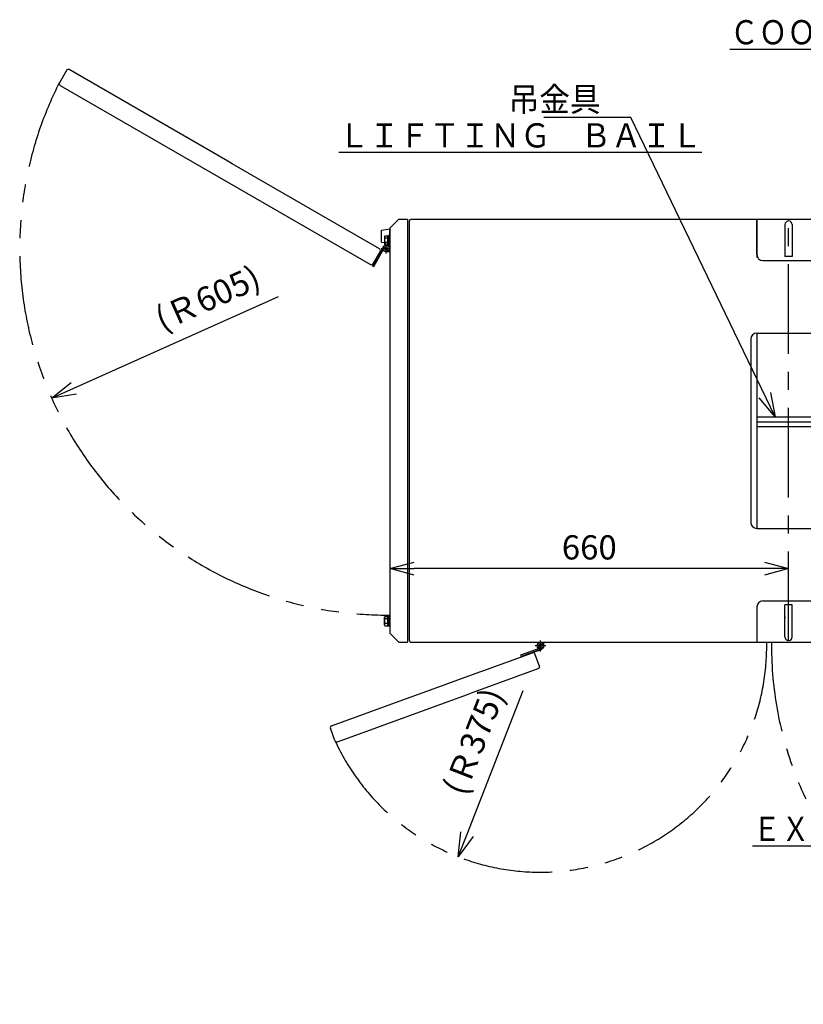
# Model space of a CAD drawing. Units: millimetres. Extents: x -2763 to 5618, y -8260 to 2902.
# Drawn here: x -612 to 684, y 1181 to 2810 of the extents above; entities that cross this region are included whole.
import ezdxf

# ---------------------------------------------------------------- set-up
doc = ezdxf.new("R2010")
doc.units = ezdxf.units.MM
doc.header["$LTSCALE"] = 4.677165
for name, pattern in [('CENTER', [50.8, 31.75, -6.35, 6.35, -6.35]), ('DASHED', [19.05, 12.7, -6.35]), ('PHANTOM', [63.5, 31.75, -6.35, 6.35, -6.35, 6.35, -6.35])]:
    doc.linetypes.add(name, pattern=pattern)
for name, color, linetype in [('NoLayerName_001', 7, 'Continuous'), ('NoLayerName_003', 7, 'Continuous'), ('NoLayerName_008', 7, 'Continuous'), ('NoLayerName_009', 7, 'Continuous'), ('NoLayerName_013', 7, 'Continuous'), ('NoLayerName_017', 7, 'Continuous'), ('NoLayerName_067', 7, 'Continuous'), ('NoLayerName_069', 7, 'Continuous')]:
    doc.layers.add(name, color=color, linetype=linetype)
doc.styles.get("Standard").update_dxf_attribs({"font": 'txt', "bigfont": 'extfont2'})
doc.dimstyles.get("Standard").update_dxf_attribs({"dimtxt": 2.5, "dimasz": 2.5, "dimexe": 1.25, "dimexo": 0.625, "dimtad": 1, "dimzin": 0, "dimdsep": 46, "dimtxsty": 'Standard', "dimcen": 2.5, "dimadec": 0, "dimazin": 0, "dimtfac": 0.75, "dimtmove": 0, "dimatfit": 3, "dimfxl": 1, "dimarcsym": 0})

# ---------------------------------------------------------------- blocks, each defined once
blk = doc.blocks.new('_OPEN30')
at = {"color": 0, "linetype": 'ByBlock', "lineweight": -2}
for p, q in [((-1, 0.267949), (0, 0)), ((0, 0), (-1, -0.267949)), ((0, 0), (-1, 0))]:
    blk.add_line(p, q, dxfattribs=at)
blk = doc.blocks.new('*D302')
at = {"layer": 'Defpoints', "color": 0}
for p in [(-6, 2431.3), (-559.5, 2183.8)]:
    blk.add_point(p, dxfattribs=at)
at = {"layer": 'NoLayerName_001', "color": 0, "linetype": 'Continuous', "lineweight": 25}
blk.add_line((-523, 2200.2), (-184, 2351.7), dxfattribs=at)
at = {"layer": 'NoLayerName_001', "color": 0, "lineweight": 25, "xscale": 40, "yscale": 40, "zscale": 40, "rotation": 204.0869066375661}
blk.add_blockref('_OPEN30', (-559.5, 2183.8), dxfattribs=at)
at = {"layer": 'NoLayerName_001', "color": 0, "lineweight": 25, "insert": (-299.3, 2344.5), "char_height": 40, "attachment_point": 5, "rotation": 24.0869}
blk.add_mtext('(Ｒ605)', dxfattribs=at)
blk = doc.blocks.new('_NONE')
blk = doc.blocks.new('*D303')
at = {"layer": 'Defpoints', "color": 0}
for p in [(249, 1773.8), (113, 1425.1)]:
    blk.add_point(p, dxfattribs=at)
at = {"layer": 'NoLayerName_001', "color": 0, "linetype": 'Continuous', "lineweight": 25}
blk.add_line((127.6, 1462.4), (220.3, 1700.3), dxfattribs=at)
at = {"layer": 'NoLayerName_001', "color": 0, "lineweight": 25, "xscale": 40, "yscale": 40, "zscale": 40, "rotation": 248.6982187374607}
blk.add_blockref('_OPEN30', (113, 1425.1), dxfattribs=at)
at = {"layer": 'NoLayerName_001', "color": 0, "lineweight": 25, "insert": (143.3, 1614.2), "char_height": 40, "attachment_point": 5, "rotation": 68.6982}
blk.add_mtext('(Ｒ375)', dxfattribs=at)
blk = doc.blocks.new('*D306')
at = {"layer": 'Defpoints', "color": 0}
for p in [(0, 1901.7), (0, 1783), (659.5, 1781.8)]:
    blk.add_point(p, dxfattribs=at)
at = {"layer": 'NoLayerName_001', "color": 0, "linetype": 'Continuous', "lineweight": 25}
blk.add_line((619.5, 1901.7), (40, 1901.7), dxfattribs=at)
at = {"layer": 'NoLayerName_001', "color": 0, "lineweight": 25, "xscale": 40, "yscale": 40, "zscale": 40, "rotation": 180}
blk.add_blockref('_OPEN30', (0, 1901.7), dxfattribs=at)
at = {"layer": 'NoLayerName_001', "color": 0, "lineweight": 25, "xscale": 40, "yscale": 40, "zscale": 40}
blk.add_blockref('_OPEN30', (659.5, 1901.7), dxfattribs=at)
at = {"layer": 'NoLayerName_001', "color": 0, "lineweight": 25, "insert": (329.8, 1931.7), "char_height": 40, "attachment_point": 5}
blk.add_mtext('660', dxfattribs=at)
blk = doc.blocks.new('JZB_0093')
at = {"layer": 'NoLayerName_069', "color": 140, "linetype": 'Continuous', "lineweight": 25}
for p, q in [((0, 696), (0, 4)), ((4, 700), (1486, 700)), ((575, 700), (575, 638.4)), ((575, 641.5), (575, 698)), ((621.5, 691.1), (621.5, 638)), ((633.5, 691.1), (633.5, 638)), ((680, 673.3), (680, 700)), ((680, 641.5), (680, 698)), ((1486, 700), (1486, 0)), ((680, 650), (680, 673.3)), ((1426, 653), (1426, 677)), ((1453, 680), (1429, 680)), ((1456, 677), (1456, 653)), ((633.5, 638), (621.5, 638)), ((680, 641.5), (680, 650)), ((1216, 618), (1216, 642)), ((1219, 645), (1243, 645)), ((1246, 642), (1246, 618)), ((1453, 650), (1429, 650)), ((585, 631.5), (670, 631.5)), ((1243, 615), (1219, 615)), ((575, 511.5), (575, 188.5)), ((575, 511.5), (680, 511.5)), ((680, 511.5), (680, 188.5)), ((1219, 505), (1243, 505)), ((1254, 505), (1278, 505)), ((1289, 505), (1313, 505)), ((565, 501.5), (565, 198.5)), ((690, 501.5), (690, 198.5)), ((1216, 478), (1216, 502)), ((1246, 502), (1246, 478)), ((1251, 478), (1251, 502)), ((1281, 502), (1281, 478)), ((1286, 478), (1286, 502)), ((1316, 502), (1316, 478)), ((1243, 475), (1219, 475)), ((1278, 475), (1254, 475)), ((1313, 475), (1289, 475)), ((1286, 443), (1286, 467)), ((1289, 470), (1313, 470)), ((1316, 467), (1316, 443)), ((1313, 440), (1289, 440)), ((575, 373), (680, 373)), ((575, 357), (680, 357)), ((1289, 295), (1313, 295)), ((1429, 295), (1453, 295)), ((1286, 268), (1286, 292)), ((1316, 292), (1316, 268)), ((1426, 268), (1426, 292)), ((1456, 292), (1456, 268)), ((1313, 265), (1289, 265)), ((1453, 265), (1429, 265)), ((1216, 233), (1216, 257)), ((1219, 260), (1243, 260)), ((1246, 257), (1246, 233)), ((1251, 233), (1251, 257)), ((1254, 260), (1278, 260)), ((1281, 257), (1281, 233)), ((1286, 233), (1286, 257)), ((1289, 260), (1313, 260)), ((1316, 257), (1316, 233)), ((1321, 233), (1321, 257)), ((1324, 260), (1348, 260)), ((1351, 257), (1351, 233)), ((1391, 233), (1391, 257)), ((1394, 260), (1418, 260)), ((1421, 257), (1421, 233)), ((1426, 233), (1426, 257)), ((1429, 260), (1453, 260)), ((1456, 257), (1456, 233)), ((1243, 230), (1219, 230)), ((1278, 230), (1254, 230)), ((1313, 230), (1289, 230)), ((1348, 230), (1324, 230)), ((1418, 230), (1394, 230)), ((1453, 230), (1429, 230)), ((1435.5, 212.5), (1330.5, 212.5)), ((1320.5, 202.5), (1320.5, 117.5)), ((1445.5, 117.5), (1445.5, 202.5)), ((575, 188.5), (680, 188.5)), ((1330.5, 107.5), (1435.5, 107.5)), ((1216, 58), (1216, 82)), ((1219, 85), (1243, 85)), ((1246, 82), (1246, 58)), ((585, 68.5), (670, 68.5)), ((575, 58.5), (575, 2)), ((575, 58.5), (575, 0)), ((633.5, 62), (621.5, 62)), ((621.5, 8.9), (621.5, 62)), ((633.5, 8.9), (633.5, 62)), ((680, 58.5), (680, 2)), ((680, 0), (680, 58.5)), ((1243, 55), (1219, 55)), ((1219, 50), (1243, 50)), ((1254, 50), (1278, 50)), ((1429, 50), (1453, 50)), ((621.5, 42), (621.5, 40)), ((1216, 23), (1216, 47)), ((1246, 47), (1246, 23)), ((1251, 23), (1251, 47)), ((1281, 47), (1281, 23)), ((1426, 23), (1426, 47)), ((1456, 23), (1456, 47)), ((1243, 20), (1219, 20)), ((1278, 20), (1254, 20)), ((1453, 20), (1429, 20)), ((4, 0), (1486, 0))]:
    blk.add_line(p, q, dxfattribs=at)
at = {"layer": 'NoLayerName_069', "color": 140, "linetype": 'CENTER', "lineweight": 25}
for p, q in [((627.5, 2), (627.5, 697.1)), ((575, 365), (680, 365))]:
    blk.add_line(p, q, dxfattribs=at)
at = {"layer": 'NoLayerName_069', "color": 140, "linetype": 'DASHED', "lineweight": 25}
blk.add_line((575, 638.4), (575, 636.4), dxfattribs=at)
at = {"layer": 'NoLayerName_069', "color": 140, "linetype": 'Continuous', "lineweight": 25}
for centre, radius, start, end in [((4, 696), 4, 90, 180), ((627.5, 691.1), 6, 0, 180), ((1429, 677), 3, 90, 180), ((1453, 677), 3, 0, 90), ((1429, 653), 3, 180, 270), ((1453, 653), 3, 270, 0), ((585, 641.5), 10, 180, 270), ((670, 641.5), 10, 270, 0), ((1219, 642), 3, 90, 180), ((1243, 642), 3, 0, 90), ((1219, 618), 3, 180, 270), ((1243, 618), 3, 270, 0), ((575, 501.5), 10, 90, 180), ((680, 501.5), 10, 0, 90), ((1219, 502), 3, 90, 180), ((1243, 502), 3, 0, 90), ((1254, 502), 3, 90, 180), ((1278, 502), 3, 0, 90), ((1289, 502), 3, 90, 180), ((1313, 502), 3, 0, 90), ((1219, 478), 3, 180, 270), ((1243, 478), 3, 270, 0), ((1254, 478), 3, 180, 270), ((1278, 478), 3, 270, 0), ((1289, 478), 3, 180, 270), ((1313, 478), 3, 270, 0), ((1289, 467), 3, 90, 180), ((1313, 467), 3, 0, 90), ((1289, 443), 3, 180, 270), ((1313, 443), 3, 270, 0), ((1289, 292), 3, 90, 180), ((1313, 292), 3, 0, 90), ((1429, 292), 3, 90, 180), ((1453, 292), 3, 0, 90), ((1289, 268), 3, 180, 270), ((1313, 268), 3, 270, 0), ((1429, 268), 3, 180, 270), ((1453, 268), 3, 270, 0), ((1219, 257), 3, 90, 180), ((1243, 257), 3, 0, 90), ((1254, 257), 3, 90, 180), ((1278, 257), 3, 0, 90), ((1289, 257), 3, 90, 180), ((1313, 257), 3, 0, 90), ((1324, 257), 3, 90, 180), ((1348, 257), 3, 0, 90), ((1394, 257), 3, 90, 180), ((1418, 257), 3, 0, 90), ((1429, 257), 3, 90, 180), ((1453, 257), 3, 0, 90), ((1219, 233), 3, 180, 270), ((1243, 233), 3, 270, 0), ((1254, 233), 3, 180, 270), ((1278, 233), 3, 270, 0), ((1289, 233), 3, 180, 270), ((1313, 233), 3, 270, 0), ((1324, 233), 3, 180, 270), ((1348, 233), 3, 270, 0), ((1394, 233), 3, 180, 270), ((1418, 233), 3, 270, 0), ((1429, 233), 3, 180, 270), ((1453, 233), 3, 270, 0), ((1330.5, 202.5), 10, 90, 180), ((1435.5, 202.5), 10, 0, 90), ((575, 198.5), 10, 180, 270), ((680, 198.5), 10, 270, 0), ((1330.5, 117.5), 10, 180, 270), ((1435.5, 117.5), 10, 270, 0), ((1219, 82), 3, 90, 180), ((1243, 82), 3, 0, 90), ((585, 58.5), 10, 90, 180), ((670, 58.5), 10, 0, 90), ((1219, 58), 3, 180, 270), ((1219, 47), 3, 90, 180), ((1243, 58), 3, 270, 0), ((1243, 47), 3, 0, 90), ((1254, 47), 3, 90, 180), ((1278, 47), 3, 0, 90), ((1429, 47), 3, 90, 180), ((1453, 47), 3, 0, 90), ((1219, 23), 3, 180, 270), ((1243, 23), 3, 270, 0), ((1254, 23), 3, 180, 270), ((1278, 23), 3, 270, 0), ((1429, 23), 3, 180, 270), ((1453, 23), 3, 270, 0), ((4, 4), 4, 180, 270), ((627.5, 8.9), 6, 180, 0)]:
    blk.add_arc(centre, radius, start, end, dxfattribs=at)
blk = doc.blocks.new('JZB_0094')
at = {"layer": 'NoLayerName_009', "color": 1, "linetype": 'CENTER', "lineweight": 25}
for p, q in [((41.8, 18), (23.8, 18)), ((32.8, 9), (32.8, 27))]:
    blk.add_line(p, q, dxfattribs=at)
at = {"layer": 'NoLayerName_009', "color": 1, "linetype": 'Continuous', "lineweight": 25}
for p, q in [((35.8, 18), (35.8, 24)), ((38.3, 18), (38.3, 24)), ((33.8, 15.1), (0, 2.8)), ((0, 2.8), (0.9, 0.5)), ((34.7, 12.8), (0.9, 0.5))]:
    blk.add_line(p, q, dxfattribs=at)
at = {"layer": 'NoLayerName_009', "color": 1, "linetype": 'PHANTOM', "lineweight": 25}
blk.add_line((34.9, 12.3), (1, 0), dxfattribs=at)
at = {"layer": 'NoLayerName_009', "color": 1, "linetype": 'Continuous', "lineweight": 25}
for radius in [5.5, 3]:
    blk.add_circle((32.8, 18), radius, dxfattribs=at)
blk = doc.blocks.new('JZB_0096')
at = {"layer": 'NoLayerName_013', "color": 1, "linetype": 'Continuous', "lineweight": 25}
for p, q in [((252.2, 117.5), (334.4, 147.4)), ((345.9, 125.2), (338.5, 145.5)), ((141.2, 77.1), (247.5, 115.8)), ((233.3, 80.9), (344, 121.1)), ((247.5, 115.8), (252.2, 117.5)), ((2.1, 26.5), (131.8, 73.7)), ((11.7, 0.2), (225.5, 78)), ((131.8, 73.7), (141.2, 77.1)), ((225.5, 78), (233.3, 80.9)), ((7.6, 2.1), (0.2, 22.4))]:
    blk.add_line(p, q, dxfattribs=at)
for centre, start, end in [((335.5, 144.4), 20, 110), ((342.9, 124.1), 290, 20), ((3.2, 23.5), 110, 200), ((10.6, 3.2), 200, 290)]:
    blk.add_arc(centre, 3.2, start, end, dxfattribs=at)
blk = doc.blocks.new('JZB_0101')
at = {"layer": 'NoLayerName_008', "color": 6, "linetype": 'CENTER', "lineweight": 25}
for p, q in [((22.7, 21.6), (22.7, 38.1)), ((14.5, 29.6), (28.7, 29.6))]:
    blk.add_line(p, q, dxfattribs=at)
at = {"layer": 'NoLayerName_008', "color": 6, "linetype": 'Continuous', "lineweight": 25}
for p, q in [((28.7, 35.1), (22.7, 35.1)), ((28.7, 35.1), (22.7, 35.1)), ((27.4, 32.6), (28.7, 32.6)), ((18, 32.4), (0, 1.3)), ((2.2, 0), (17.8, 27.2)), ((28.7, 24.1), (22.7, 24.1)), ((27.4, 26.6), (28.7, 26.6)), ((0, 1.3), (2.2, 0))]:
    blk.add_line(p, q, dxfattribs=at)
for radius in [5.55, 5.55, 3, 3]:
    blk.add_circle((22.7, 29.6), radius, dxfattribs=at)
blk = doc.blocks.new('JZB_0102')
at = {"layer": 'NoLayerName_017', "color": 4, "linetype": 'Continuous', "lineweight": 25}
for p, q in [((12.2, 321.5), (0.4, 301.1)), ((279.2, 171.1), (16.6, 322.7)), ((1.6, 296.7), (514.8, 0.4)), ((286.2, 167), (279.2, 171.1)), ((529.8, 26.4), (286.2, 167)), ((531, 22), (519.2, 1.6))]:
    blk.add_line(p, q, dxfattribs=at)
for centre, start, end in [((15, 319.9), 60, 150), ((3.2, 299.5), 150, 240), ((528.2, 23.6), 330, 60), ((516.4, 3.2), 240, 330)]:
    blk.add_arc(centre, 3.2, start, end, dxfattribs=at)
blk = doc.blocks.new('JZB_0104')
at = {"layer": 'NoLayerName_067', "color": 1, "linetype": 'Continuous', "lineweight": 25}
for p, q in [((15, 700), (0, 685)), ((0, 685), (0, 15)), ((15, 700), (29, 700)), ((29, 700), (29, 0)), ((0, 15), (15, 0)), ((15, 0), (29, 0))]:
    blk.add_line(p, q, dxfattribs=at)
blk = doc.blocks.new('JZB_0105')
at = {"layer": 'NoLayerName_009', "color": 6, "linetype": 'Continuous', "lineweight": 25}
for p, q in [((0, 22), (14, 24)), ((0, 2), (0, 22)), ((14, 0), (14, 24)), ((0, 2), (4.9, 1.3))]:
    blk.add_line(p, q, dxfattribs=at)
blk = doc.blocks.new('JZB_0106')
at = {"layer": 'NoLayerName_001', "color": 2, "linetype": 'Continuous', "lineweight": 25}
for p, q in [((0, 0), (0, 17)), ((1.6, 17), (0, 17)), ((1.6, 0), (1.6, 17)), ((1.6, 0), (0, 0))]:
    blk.add_line(p, q, dxfattribs=at)
blk = doc.blocks.new('JZB_0107')
at = {"layer": 'NoLayerName_001', "color": 2, "linetype": 'Continuous', "lineweight": 25}
for p, q in [((0, 15.4), (2, 15.4)), ((0, 0), (0, 15.4)), ((0, 8.2), (2, 9.2)), ((0, 6.2), (2, 7.2)), ((2, 0), (0, 0)), ((2, 0), (2, 15.4))]:
    blk.add_line(p, q, dxfattribs=at)
blk = doc.blocks.new('JZB_0108')
at = {"layer": 'NoLayerName_001', "color": 2, "linetype": 'Continuous', "lineweight": 25}
for p, q in [((0, 13.8), (0.7, 15)), ((0, 13.8), (0, 1.2)), ((0, 1.2), (0.7, 0)), ((0.7, 15), (5.5, 15)), ((5.5, 11.3), (0.7, 11.3)), ((5.5, 3.8), (0.7, 3.8)), ((0.7, 0), (5.5, 0)), ((5.5, 15), (5.5, 0))]:
    blk.add_line(p, q, dxfattribs=at)
for centre, radius, start, end in [((2.9, 13.1), 2.88, 180, 220.559), ((10.5, 7.5), 10.5, 159.065, 200.935), ((2.9, 1.9), 2.88, 139.441, 180)]:
    blk.add_arc(centre, radius, start, end, dxfattribs=at)
blk = doc.blocks.new('JZB_0109')
at = {"layer": 'NoLayerName_001', "color": 2, "linetype": 'Continuous', "lineweight": 25}
for p, q in [((0, 17), (0, 0)), ((1.6, 17), (0, 17)), ((1.6, 17), (1.6, 0)), ((1.6, 0), (0, 0))]:
    blk.add_line(p, q, dxfattribs=at)
blk = doc.blocks.new('JZB_0110')
at = {"layer": 'NoLayerName_001', "color": 2, "linetype": 'Continuous', "lineweight": 25}
for p, q in [((0, 15.4), (0, 0)), ((2, 15.4), (0, 15.4)), ((0, 9.2), (2, 8.2)), ((0, 7.2), (2, 6.2)), ((0, 0), (2, 0)), ((2, 15.4), (2, 0))]:
    blk.add_line(p, q, dxfattribs=at)
blk = doc.blocks.new('JZB_0111')
at = {"layer": 'NoLayerName_001', "color": 2, "linetype": 'Continuous', "lineweight": 25}
for p, q in [((0, 13.8), (0.7, 15)), ((0, 1.2), (0, 13.8)), ((0, 1.2), (0.7, 0)), ((0.7, 15), (5.5, 15)), ((5.5, 11.3), (0.7, 11.3)), ((5.5, 3.8), (0.7, 3.8)), ((0.7, 0), (5.5, 0)), ((5.5, 0), (5.5, 15))]:
    blk.add_line(p, q, dxfattribs=at)
for centre, radius, start, end in [((2.9, 13.1), 2.88, 180, 220.559), ((10.5, 7.5), 10.5, 159.065, 200.935), ((2.9, 1.9), 2.88, 139.441, 180)]:
    blk.add_arc(centre, radius, start, end, dxfattribs=at)

msp = doc.modelspace()

# ---------------------------------------------------------------- linework, layer by layer
at = {"layer": 'NoLayerName_003', "color": 7, "linetype": 'PHANTOM', "lineweight": 25}
for centre, radius, start, end in [((-5.99513, 2431.30669), 606.34879, 153.11714475, 270.56676453), ((249.00274, 1773.80908), 374.28042, 204.7610772, 0.91853429), ((1224.00297, 1773.80908), 592.80505, 179.42007824, 337.00559959)]:
    msp.add_arc(centre, radius, start, end, dxfattribs=at)

# ---------------------------------------------------------------- block references
at = {"layer": 'NoLayerName_001'}
for name, p in [('JZB_0108', (-9.09685, 2437.30918)), ('JZB_0107', (-3.59685, 2437.10916)), ('JZB_0106', (-1.59685, 2436.30918)), ('JZB_0111', (-9.09685, 1807.30918)), ('JZB_0110', (-3.59685, 1807.10916)), ('JZB_0109', (-1.59685, 1806.30918))]:
    msp.add_blockref(name, p, dxfattribs=at)
at = {"layer": 'NoLayerName_008'}
msp.add_blockref('JZB_0101', (-28.68327, 2401.67307), dxfattribs=at)
at = {"layer": 'NoLayerName_009'}
for name, p in [('JZB_0105', (-13.99685, 2439.80918)), ('JZB_0094', (216.19986, 1755.85822))]:
    msp.add_blockref(name, p, dxfattribs=at)
at = {"layer": 'NoLayerName_013'}
msp.add_blockref('JZB_0096', (-98.549, 1615.18753), dxfattribs=at)
at = {"layer": 'NoLayerName_017'}
msp.add_blockref('JZB_0102', (-547.16339, 2404.53131), dxfattribs=at)
at = {"layer": 'NoLayerName_067'}
msp.add_blockref('JZB_0104', (0.00315, 1779.80918), dxfattribs=at)
at = {"layer": 'NoLayerName_069'}
msp.add_blockref('JZB_0093', (32.00315, 1779.80918), dxfattribs=at)

# ---------------------------------------------------------------- texts
at = {"layer": 'NoLayerName_001', "color": 2, "lineweight": 25, "char_height": 40}
for s, insert, width, attachment_point, line_spacing_factor in [('\\A1;\\W0.869027;\\T0.772469;\\LＣＯＯＬＩＮＧ\u3000ＡＩＲ\u3000ＯＵＴＬＥＴ\\l', (562.43963, 2769.06379), 797.7670008, 7, 0.6), ('\\A1;\\W0.917087;\\T0.825379;\\LＬＩＦＴＩＮＧ\u3000ＢＡＩＬ\\l', (-84.52853, 2598.42822), 561.2575167, 7, 0.6), ('\\A1;\\W0.869883;\\T0.773229;\\LＥＸＨＡＵＳＴ\u3000ＯＵＴＬＥＴ\\l\\P\\L%%c４５\\l', (1264.37975, 1436.33766), 621.0964599, 6, 1.05)]:
    msp.add_mtext(s, dxfattribs=dict(at, insert=insert, width=width, attachment_point=attachment_point, line_spacing_factor=line_spacing_factor))
at = {"layer": 'NoLayerName_001', "color": 2, "linetype": 'Continuous', "lineweight": 25, "insert": (348.52062, 2658.17036), "char_height": 40, "width": 142.2322045, "attachment_point": 9, "line_spacing_factor": 0.75}
msp.add_mtext('\\A1;\\W0.929622;\\T0.836660;吊金具', dxfattribs=at)

# ---------------------------------------------------------------- dimensions: what is measured, and where the dimension line sits
at = {"layer": 'NoLayerName_001', "color": 2, "linetype": 'Continuous', "lineweight": 25}
for center, mpoint, text, picture, middle in [((-5.99513, 2431.30669), (-559.5476, 2183.8425), '(Ｒ605)', '*D302', (-282.77137, 2307.5746)), ((249.00274, 1773.80908), (113.03407, 1425.09953), '(Ｒ375)', '*D303', (181.01841, 1599.4543))]:
    dim = msp.add_radius_dim(center=center, mpoint=mpoint, text=text, dimstyle='Standard', override={"dimtxt": 40, "dimasz": 40, "dimgap": 10, "dimdec": 4, "dimzin": 8, "dimpost": '(Ｒ<>)', "dimblk1": 'NONE', "dimblk2": 'OPEN30', "dimsah": 1, "dimcen": 0, "dimse2": 1, "dimclrd": 0, "dimclre": 0, "dimclrt": 0, "dimtp": 0, "dimtm": 0, "dimlwd": 25, "dimlwe": 25}, dxfattribs=at)
    dim.commit()
    dim.dimension.update_dxf_attribs({"geometry": picture, "text_midpoint": middle, "dimtype": 164})
dim = msp.add_linear_dim(base=(0.0031465437, 1901.7458828143), p1=(659.5031465437, 1781.8091767988), p2=(0.0031465437, 1783.0091767988), angle=180, dimstyle='Standard', override={"dimtxt": 40, "dimasz": 40, "dimgap": 10, "dimdec": 0, "dimzin": 8, "dimblk": 'OPEN30', "dimse1": 1, "dimse2": 1, "dimclrd": 0, "dimclre": 0, "dimclrt": 0, "dimtp": 0, "dimtm": 0, "dimlwd": 25, "dimlwe": 25}, dxfattribs=at)
dim.commit()
dim.dimension.update_dxf_attribs({"geometry": '*D306', "text_midpoint": (329.7531465437, 1901.7458828143), "dimtype": 160})

# ---------------------------------------------------------------- leaders
at = {"layer": 'NoLayerName_001', "color": 2, "linetype": 'Continuous', "lineweight": 25, "annotation_type": 0, "has_hookline": 1, "hookline_direction": 1, "text_width": 93.70616}
msp.add_leader([(637.36437, 2152.80918), (398.52062, 2648.17036), (358.52062, 2648.17036)], dimstyle='Standard', override={"dimtxt": 40, "dimasz": 40, "dimgap": 10, "dimldrblk": 'OPEN30'}, dxfattribs=at)

doc.saveas('drawing.dxf')
